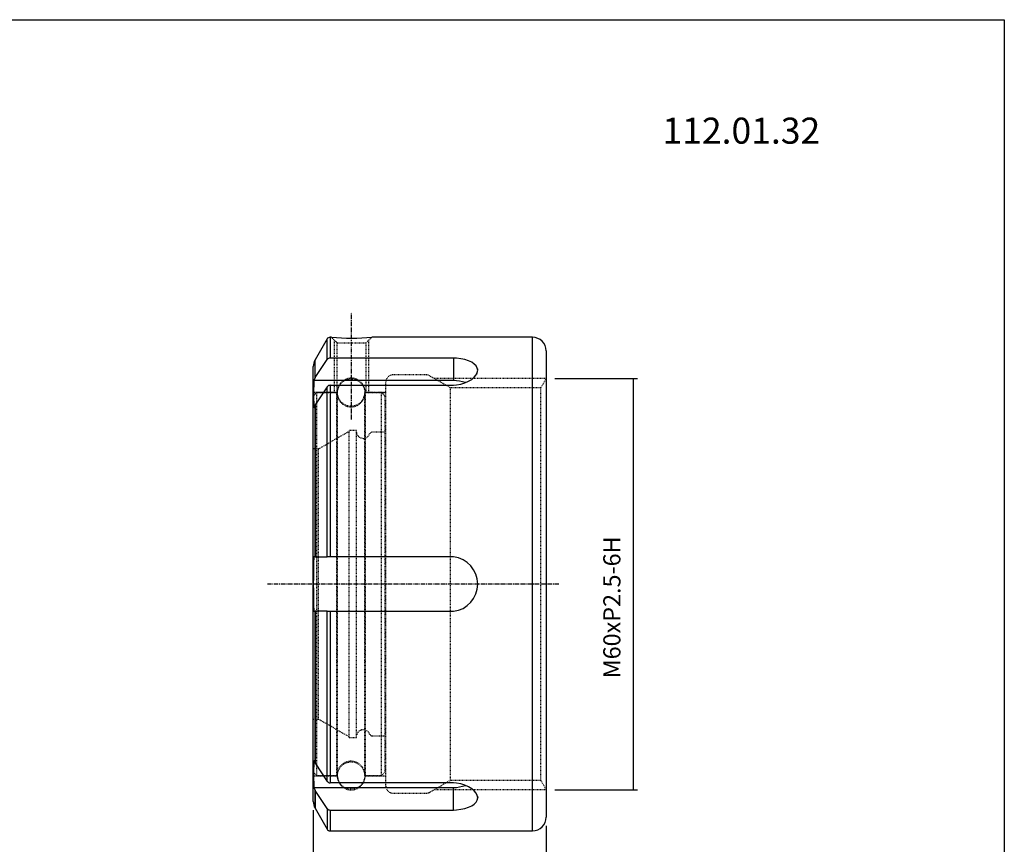
# Model space of a CAD drawing. Extents: x 20 to 307, y -18 to 178.
# Drawn here: x 164 to 307, y 58 to 178 of the extents above; entities that cross this region are included whole.
import ezdxf

# ---------------------------------------------------------------- set-up
doc = ezdxf.new("R2010")
doc.units = 0
doc.header["$MEASUREMENT"] = 0
doc.linetypes.add('CENTER', pattern=[0.95, 0.625, -0.125, 0.075, -0.125])
doc.linetypes.add('DASHED', pattern=[0.2, 0.1, -0.1])
doc.layers.add('CK_LEVEL_1', color=7, linetype='CONTINUOUS')
doc.styles.add('BOX', font='txt.shx', dxfattribs={"height": 1})
doc.dimstyles.new('DIMSTYLE1', dxfattribs={"dimtxt": 2.5, "dimasz": 2.5, "dimexe": 2.5, "dimexo": 0.0625, "dimgap": 0.09, "dimtad": 0, "dimtih": 1, "dimtoh": 1, "dimdec": 4, "dimzin": 0, "dimtxsty": 'STANDARD', "dimcen": 0.09, "dimazin": 3, "dimtfac": 1, "dimtdec": 4, "dimtofl": 0, "dimtmove": 0, "dimatfit": 3, "dimtolj": 1, "dimtzin": 0})

# ---------------------------------------------------------------- blocks, each defined once
blk = doc.blocks.new('*D1')
at = {"layer": 'CK_LEVEL_1', "color": 4, "linetype": 'CONTINUOUS'}
for p, q in [((206.4, 63.1), (206.4, 44.5)), ((240.4, 60.81), (240.4, 44.5)), ((206.4, 45.13), (240.4, 45.13))]:
    blk.add_line(p, q, dxfattribs=at)
for points in [[(206.4, 45.13), (208.9, 45.5), (208.9, 44.75), (206.4, 45.13)], [(240.4, 45.13), (237.9, 44.75), (237.9, 45.5), (240.4, 45.13)]]:
    blk.add_solid(points, dxfattribs=at)
at = {"layer": 'CK_LEVEL_1', "color": 4, "linetype": 'CONTINUOUS', "style": 'BOX'}
blk.add_text('34', height=2.5, dxfattribs=at).set_placement((220.9, 47))
blk = doc.blocks.new('*D3')
at = {"layer": 'CK_LEVEL_1', "color": 4, "linetype": 'CONTINUOUS'}
for p, q in [((241.65, 126.06), (253.73, 126.06)), ((253.1, 126.06), (253.1, 66.06)), ((241.65, 66.06), (253.73, 66.06))]:
    blk.add_line(p, q, dxfattribs=at)
for points in [[(253.1, 126.06), (253.48, 123.56), (252.73, 123.56), (253.1, 126.06)], [(253.1, 66.06), (252.73, 68.56), (253.48, 68.56), (253.1, 66.06)]]:
    blk.add_solid(points, dxfattribs=at)
at = {"layer": 'CK_LEVEL_1', "color": 4, "linetype": 'CONTINUOUS', "style": 'BOX'}
blk.add_text('M60xP2.5-6H', height=2.5, rotation=90, dxfattribs=at).set_placement((251.23, 82.31))

msp = doc.modelspace()

# ---------------------------------------------------------------- linework, layer by layer
at = {"layer": 'CK_LEVEL_1', "color": 1, "linetype": 'CENTER'}
for p, q in [((211.99813, 120.07046), (211.99813, 135.69524)), ((242.2526, 96.06462), (199.69878, 96.06462))]:
    msp.add_line(p, q, dxfattribs=at)
at = {"layer": 'CK_LEVEL_1', "color": 7, "linetype": 'CONTINUOUS'}
for p, q in [((208.41885, 131.81462), (206.66608, 128.77872)), ((209.03911, 132.06462), (208.85187, 132.06462)), ((238.39813, 132.06462), (214.95716, 132.06462)), ((240.39813, 130.06462), (240.39813, 62.06462)), ((206.66608, 126.17344), (208.41885, 128.82055)), ((226.84464, 129.0384), (208.85187, 129.0384)), ((206.39813, 64.35052), (206.39813, 127.77872)), ((206.66608, 126.17344), (206.47014, 125.76493)), ((226.84464, 125.76493), (206.47014, 125.76493)), ((208.85187, 125.0634), (226.84464, 125.0634)), ((208.41885, 124.84555), (206.66608, 122.19844)), ((206.47014, 121.78993), (206.66608, 122.19844)), ((206.66608, 100.03962), (206.66608, 122.19844)), ((206.66608, 100.03962), (206.47014, 100.03962)), ((206.66608, 100.03962), (208.41885, 100.03962)), ((208.85187, 100.03962), (208.41885, 100.03962)), ((226.84464, 100.03962), (208.85187, 100.03962)), ((206.47014, 92.08962), (206.66608, 92.08962)), ((208.41885, 92.08962), (206.66608, 92.08962)), ((206.66608, 69.9308), (206.66608, 92.08962)), ((208.41885, 92.08962), (208.85187, 92.08962)), ((208.85187, 92.08962), (226.84464, 92.08962)), ((206.66608, 69.9308), (206.47014, 70.33931)), ((206.66608, 69.9308), (208.41885, 67.28369)), ((206.47014, 66.36431), (226.84464, 66.36431)), ((206.47014, 66.36431), (206.66608, 65.9558)), ((226.84464, 67.06584), (208.85187, 67.06584)), ((208.41885, 63.30869), (206.66608, 65.9558)), ((206.66608, 63.35052), (208.41885, 60.31462)), ((208.85187, 63.09084), (226.84464, 63.09084)), ((208.85187, 60.06462), (238.39813, 60.06462))]:
    msp.add_line(p, q, dxfattribs=at)
at = {"layer": 'CK_LEVEL_1', "color": 8, "linetype": 'CONTINUOUS'}
for p, q in [((208.41885, 128.82055), (208.41885, 131.81462)), ((208.85187, 132.06462), (208.85187, 129.0384)), ((238.39813, 60.06462), (238.39813, 132.06462)), ((206.66608, 126.17344), (206.66608, 128.77872)), ((226.84464, 129.0384), (226.84464, 125.76493)), ((208.85187, 125.0634), (208.85187, 100.03962)), ((208.41885, 100.03962), (208.41885, 124.84555)), ((206.66608, 122.19844), (206.66608, 100.03962)), ((206.66608, 92.08962), (206.66608, 69.9308)), ((208.41885, 67.28369), (208.41885, 92.08962)), ((208.85187, 92.08962), (208.85187, 67.06584)), ((226.84464, 63.09084), (226.84464, 66.36431)), ((206.66608, 63.35052), (206.66608, 65.9558)), ((206.66608, 65.9558), (206.66608, 63.35052)), ((208.41885, 63.30869), (208.41885, 60.31462)), ((208.85187, 63.09084), (208.85187, 60.06462))]:
    msp.add_line(p, q, dxfattribs=at)
at = {"layer": 'CK_LEVEL_1', "color": 2, "linetype": 'DASHED'}
for p, q in [((209.03895, 132.06462), (209.89813, 131.25594)), ((209.49813, 124.02462), (209.49813, 131.63243)), ((209.59403, 131.65878), (209.59728, 131.65513)), ((209.89813, 131.25594), (214.09813, 131.25595)), ((209.89813, 124.02476), (209.89813, 131.25594)), ((214.09813, 131.25595), (214.95731, 132.06462)), ((214.09813, 124.02462), (214.09813, 131.25595)), ((214.49813, 124.02462), (214.49813, 131.63244)), ((222.90018, 126.56462), (217.99813, 126.56462)), ((230.26381, 126.72315), (230.19702, 126.6075)), ((230.36127, 127.45489), (230.39777, 127.24148)), ((216.99813, 66.56462), (216.99813, 125.56462)), ((226.38108, 124.70962), (223.40018, 126.43064)), ((240.39813, 126.06462), (224.03415, 126.06462)), ((240.39813, 126.06462), (239.61582, 124.70962)), ((209.49874, 124.02462), (206.39813, 124.02462)), ((206.39813, 124.02462), (209.89811, 124.02462)), ((206.89813, 123.99462), (206.39813, 123.49462)), ((209.84811, 123.99462), (206.89813, 123.99462)), ((206.89813, 123.99462), (206.89813, 68.13462)), ((209.93178, 123.54429), (209.84811, 123.99462)), ((209.84811, 84.67737), (209.84811, 123.99462)), ((209.89811, 124.02462), (209.98405, 124.47195)), ((209.89811, 124.02462), (209.89811, 68.10462)), ((213.94815, 123.99462), (213.86448, 123.54429)), ((213.91221, 124.47195), (213.99815, 124.02462)), ((216.36813, 123.99462), (213.94815, 123.99462)), ((213.94815, 84.67737), (213.94815, 123.99462)), ((213.99815, 124.02462), (213.99815, 68.10462)), ((216.99813, 124.02462), (213.99815, 124.02462)), ((213.99815, 124.02462), (216.99813, 124.02462)), ((216.86813, 123.49462), (216.36813, 123.99462)), ((216.36813, 68.13462), (216.36813, 123.99462)), ((239.61582, 124.70962), (226.38108, 124.70962)), ((226.38108, 124.70962), (226.38108, 67.41962)), ((239.61582, 67.41962), (239.61582, 124.70962)), ((216.86813, 123.49462), (216.86813, 68.63462)), ((211.62944, 118.33459), (207.17813, 115.76462)), ((212.70944, 118.46462), (211.62944, 118.46462)), ((211.62944, 86.93199), (211.62944, 118.46462)), ((212.70944, 86.93199), (212.70944, 118.46462)), ((216.86813, 118.21462), (215.0058, 118.21462)), ((207.17813, 115.76462), (206.39813, 115.76462)), ((207.17813, 88.0328), (207.17813, 115.76462)), ((207.17813, 76.36462), (207.17813, 88.0328)), ((211.62944, 73.66462), (211.62944, 86.93199)), ((212.70944, 73.66462), (212.70944, 86.93199)), ((209.84811, 68.13462), (209.84811, 84.67737)), ((213.94815, 68.13462), (213.94815, 84.67737)), ((206.39813, 76.36462), (207.17813, 76.36462)), ((207.17813, 76.36462), (211.62944, 73.79465)), ((211.62944, 73.66462), (212.70944, 73.66462)), ((215.0058, 73.91462), (216.86813, 73.91462)), ((206.39813, 68.63462), (206.89813, 68.13462)), ((206.39813, 68.10462), (209.89811, 68.10462)), ((206.89813, 68.13462), (209.84811, 68.13462)), ((209.84811, 68.13462), (209.93178, 68.58495)), ((209.89811, 68.10462), (209.98405, 67.65729)), ((213.86448, 68.58495), (213.94815, 68.13462)), ((213.91221, 67.65729), (213.99815, 68.10462)), ((213.94815, 68.13462), (216.36813, 68.13462)), ((213.99815, 68.10462), (216.99813, 68.10462)), ((216.36813, 68.13462), (216.86813, 68.63462)), ((223.40018, 65.69859), (226.38108, 67.41962)), ((239.61582, 67.41962), (226.38108, 67.41962)), ((240.39813, 66.06462), (239.61582, 67.41962)), ((217.99813, 65.56462), (222.90018, 65.56462)), ((240.39813, 66.06462), (224.03415, 66.06462)), ((230.36129, 65.10803), (230.39777, 64.88772))]:
    msp.add_line(p, q, dxfattribs=at)
at = {"layer": 'CK_LEVEL_1', "color": 6, "linetype": 'CONTINUOUS'}
msp.add_polyline3d([(19.87601, 178.3895, 0), (307.24601, 178.3895, 0), (307.24601, -18.2375, 0), (19.87601, -18.2375, 0), (19.87601, 178.3895, 0)], dxfattribs=at)
at = {"layer": 'CK_LEVEL_1', "color": 7, "linetype": 'CONTINUOUS'}
for points in [[(226.84464, 125.0634, 0), (227.29045, 125.10852, 0), (227.92825, 125.2292, 0), (228.5232, 125.40869, 0), (229.06015, 125.64163, 0), (229.52247, 125.91756, 0), (229.89759, 126.22802, 0), (230.17386, 126.56028, 0), (230.34159, 126.90226, 0), (230.39813, 127.24364, 0), (230.3408, 127.57221, 0), (230.1735, 127.88131, 0), (229.89962, 128.163, 0), (229.52837, 128.412, 0), (229.06624, 128.62435, 0), (228.52903, 128.79597, 0), (227.92914, 128.92438, 0), (227.28562, 129.00817, 0), (226.84464, 129.0384, 0)], [(206.47014, 125.76493, 0), (206.41867, 123.76477, 0), (206.47014, 121.78993, 0)], [(206.47014, 70.33931, 0), (206.41867, 68.33914, 0), (206.47014, 66.36431, 0)], [(226.84464, 63.09084, 0), (227.29045, 63.12152, 0), (227.92825, 63.2047, 0), (228.5232, 63.33174, 0), (229.06015, 63.50256, 0), (229.52247, 63.71398, 0), (229.89759, 63.96458, 0), (230.17386, 64.24841, 0), (230.34159, 64.5593, 0), (230.39813, 64.88981, 0), (230.3408, 65.2294, 0), (230.1735, 65.56951, 0), (229.89962, 65.89922, 0), (229.52837, 66.20754, 0), (229.06624, 66.48449, 0), (228.52903, 66.71842, 0), (227.92914, 66.89982, 0), (227.28562, 67.02137, 0), (226.84464, 67.06584, 0)]]:
    msp.add_polyline3d(points, dxfattribs=at)
at = {"layer": 'CK_LEVEL_1', "color": 2, "linetype": 'DASHED'}
for centre in [(211.92313, 124.00212), (211.92313, 68.12712)]:
    msp.add_circle(centre, 2, dxfattribs=at)
at = {"layer": 'CK_LEVEL_1', "color": 7, "linetype": 'CONTINUOUS'}
for centre, radius, start, end in [((208.85187, 131.56462), 0.5, 90, 150), ((211.99813, 167.12312), 35.18317, 265.175535, 274.8244761), ((238.39813, 130.06462), 2, 0, 90), ((208.39813, 127.77872), 2, 150, 180), ((208.83644, 128.52978), 0.50885, 88.2631791, 145.1505592), ((208.84018, 124.54735), 0.51618, 88.7031013, 144.710637), ((226.51945, 118.9627), 6.81, 72.1664122, 87.2629941), ((342.27907, 96.06462), 135.86709, 178.3234849, 181.6765151), ((226.39777, 96.06462), 4.00004, 276.4143066, 443.5856934), ((208.83644, 67.57445), 0.50885, 214.8494408, 271.7368209), ((226.51895, 73.1704), 6.81388, 272.7396558, 287.7745351), ((208.39813, 64.35052), 2, 180, 210), ((208.84018, 63.60689), 0.51618, 215.289363, 271.2968987), ((238.39813, 62.06462), 2, 270, 360), ((208.85187, 60.56462), 0.5, 210, 270)]:
    msp.add_arc(centre, radius, start, end, dxfattribs=at)
at = {"layer": 'CK_LEVEL_1', "color": 2, "linetype": 'DASHED'}
for centre, radius, start, end in [((217.99813, 125.56462), 1, 90, 180), ((222.90018, 125.56462), 1, 60, 90), ((211.94813, 124.09462), 2, 10.875, 169.125), ((211.89813, 123.90962), 2, 190.525, 349.475), ((213.69813, 118.31462), 1, 188.6269266, 339.0751676), ((215.0058, 117.81462), 0.4, 90, 159.0751676), ((213.69813, 73.81462), 1, 20.9248324, 171.3730734), ((215.0058, 74.31462), 0.4, 200.9248324, 270), ((211.89813, 68.21962), 2, 10.525, 169.475), ((211.94813, 68.03462), 2, 190.875, 349.125), ((217.99813, 66.56462), 1, 180, 270), ((222.90018, 66.56462), 1, 270, 300)]:
    msp.add_arc(centre, radius, start, end, dxfattribs=at)

# ---------------------------------------------------------------- texts
at = {"layer": 'CK_LEVEL_1', "color": 4, "linetype": 'CONTINUOUS', "style": 'BOX'}
msp.add_text('112.01.32', height=3.8, dxfattribs=at).set_placement((257.36271, 160.30404))

# ---------------------------------------------------------------- dimensions: what is measured, and where the dimension line sits
at = {"layer": 'CK_LEVEL_1', "color": 4, "linetype": 'CONTINUOUS'}
dim = msp.add_linear_dim(base=(253.1013, 126.06462), p1=(240.39813, 126.06462), p2=(240.39813, 66.06462), angle=90, dimstyle='DIMSTYLE1', dxfattribs=at)
dim.commit()
dim.dimension.update_dxf_attribs({"geometry": '*D3', "text_midpoint": (251.2263, 82.31462)})
dim = msp.add_linear_dim(base=(206.39813, 45.12846), p1=(206.39813, 64.35052), p2=(240.39813, 62.06462), dimstyle='DIMSTYLE1', dxfattribs=at)
dim.commit()
dim.dimension.update_dxf_attribs({"geometry": '*D1', "text_midpoint": (220.89813, 47.00346)})

doc.saveas('drawing.dxf')
